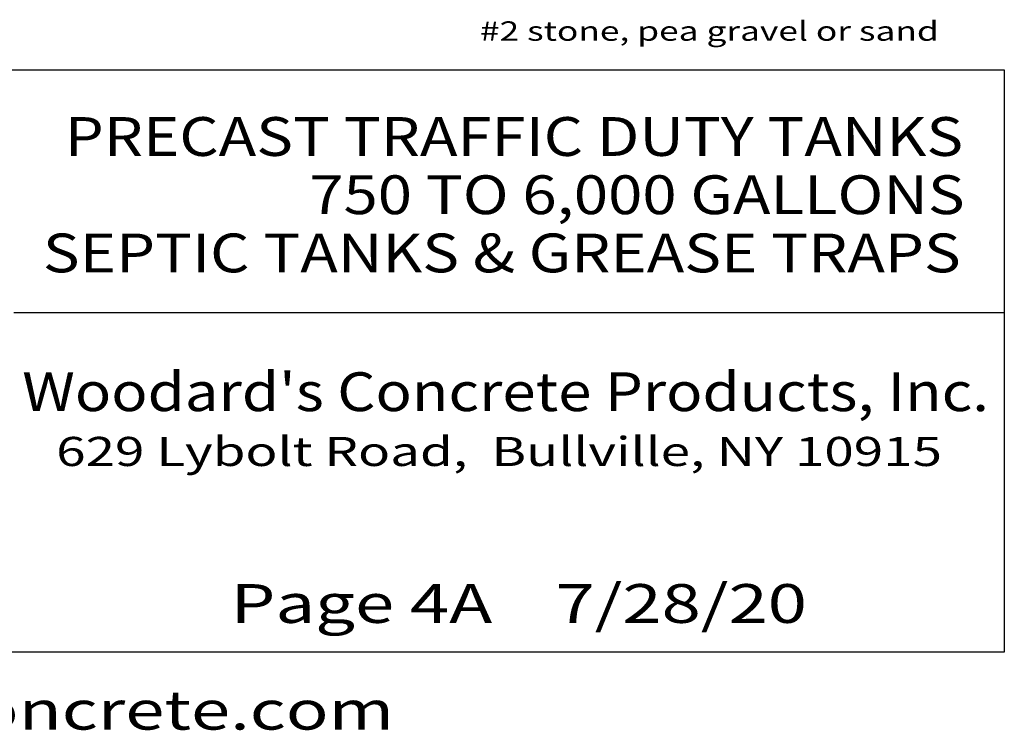
# Model space of a CAD drawing. Extents: x 16 to 258, y 17 to 336.
# Drawn here: x 151 to 252, y 17 to 90 of the extents above; entities that cross this region are included whole.
import ezdxf
from ezdxf.enums import TextEntityAlignment as Align

# ---------------------------------------------------------------- set-up
doc = ezdxf.new("R2010")
doc.units = 0
doc.header["$MEASUREMENT"] = 0
doc.layers.add('BORDER', color=7, linetype='Continuous')
doc.layers.add('H20TANKS', color=7, linetype='Continuous')
doc.styles.add('ARIAL', font='arial.ttf')
doc.styles.add('ARIALB', font='arialbd.ttf')

msp = doc.modelspace()

# ---------------------------------------------------------------- linework, layer by layer
at = {"layer": 'BORDER', "color": 7, "linetype": 'Continuous'}
msp.add_line((150, 60), (252, 60), dxfattribs=at)
msp.add_lwpolyline([(252, 85), (252, 25), (25, 25), (25, 85)], close=True, dxfattribs=at)

# ---------------------------------------------------------------- texts
for s, height, style, width, p in [('PRECAST TRAFFIC DUTY TANKS', 4, 'ARIALB', 1.164724, (201.5, 78.13)), ('750 TO 6,000 GALLONS', 4, 'ARIALB', 1.164724, (214.17, 72.13)), ('SEPTIC TANKS & GREASE TRAPS', 4, 'ARIALB', 1.164724, (200.25, 66.13)), ('629 Lybolt Road,  Bullville, NY 10915', 3, 'ARIAL', 1.333333, (199.97, 45.67)), ('www.woodardsconcrete.com', 4, 'ARIAL', 1.333333, (139, 19))]:
    msp.add_text(s, height=height, dxfattribs=dict(at, style=style, width=width)).set_placement(p, align=Align.MIDDLE_CENTER)
for s, style, width, p in [("Woodard's Concrete Products, Inc.", 'ARIALB', 1.132211, (200.64, 49.83)), ('Page 4A    7/28/20', 'ARIAL', 1.333333, (202, 28))]:
    msp.add_text(s, height=4, dxfattribs=dict(at, style=style, width=width)).set_placement(p, align=Align.CENTER)
at = {"layer": 'H20TANKS', "color": 7, "linetype": 'Continuous', "style": 'ARIAL', "width": 1.333333}
msp.add_text('#2 stone, pea gravel or sand', height=2, dxfattribs=at).set_placement((198, 90), align=Align.TOP_LEFT)

doc.saveas('drawing.dxf')
